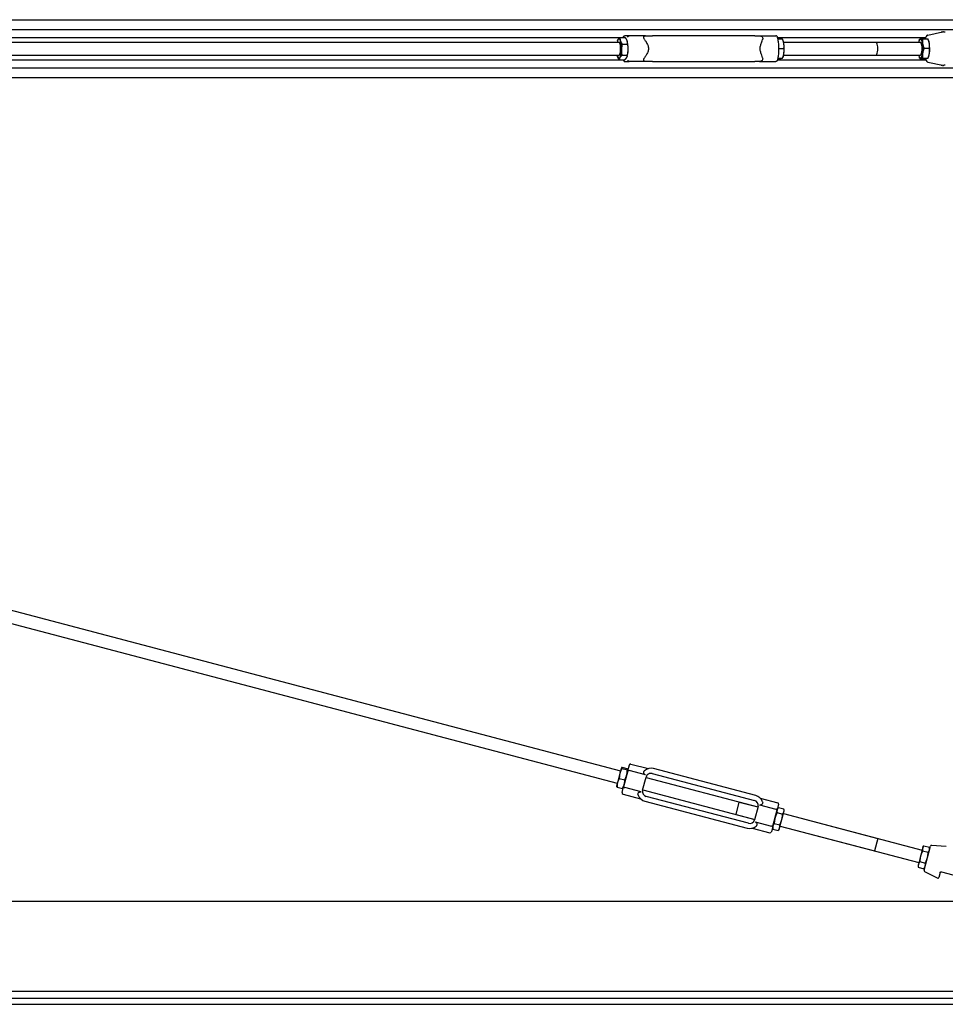
# Model space of a CAD drawing. Units: inches. Extents: x 87 to 325, y 7 to 281.
# Drawn here: x 206 to 278, y 191 to 268 of the extents above; entities that cross this region are included whole.
import ezdxf

# ---------------------------------------------------------------- set-up
doc = ezdxf.new("R2010")
doc.units = ezdxf.units.IN
doc.header["$LTSCALE"] = 12
doc.header["$MEASUREMENT"] = 0
doc.layers.add('Unified Visible', color=7, linetype='Continuous', lineweight=25)

msp = doc.modelspace()

# ---------------------------------------------------------------- linework, layer by layer
at = {"layer": 'Unified Visible'}
for p, q in [((160.12, 267.683), (280.384, 267.683)), ((160.87, 266.933), (282.245, 266.933)), ((166.651, 266.308), (252.951, 266.308)), ((253.403, 266.433), (253.057, 266.433)), ((254.682, 266.433), (253.403, 266.433)), ((254.682, 266.433), (255.221, 266.433)), ((263.17, 266.433), (255.221, 266.433)), ((263.17, 266.433), (263.536, 266.433)), ((263.536, 266.433), (264.815, 266.433)), ((264.92, 266.308), (276.464, 266.308)), ((276.631, 266.485), (277.771, 266.73)), ((167.202, 265.933), (252.604, 265.933)), ((252.496, 266.052), (252.501, 266.063)), ((252.681, 266.294), (253.105, 266.294)), ((252.858, 265.781), (253.283, 265.781)), ((253.241, 266.052), (253.241, 266.053)), ((264.95, 266.192), (265.321, 266.192)), ((265.375, 266.052), (265.352, 266.113)), ((265.409, 265.933), (272.606, 265.933)), ((265.409, 265.933), (276.056, 265.933)), ((275.948, 266.052), (275.977, 266.131)), ((276.212, 266.196), (276.636, 266.196)), ((276.692, 266.052), (276.671, 266.11)), ((167.202, 264.933), (252.604, 264.933)), ((252.496, 264.814), (252.497, 264.814)), ((252.834, 264.92), (253.258, 264.92)), ((253.241, 264.814), (253.237, 264.803)), ((265.024, 265.45), (265.435, 265.45)), ((265.375, 264.814), (265.347, 264.74)), ((265.409, 264.933), (272.606, 264.933)), ((265.409, 264.933), (276.056, 264.933)), ((275.948, 264.814), (275.969, 264.756)), ((276.328, 265.461), (276.753, 265.461)), ((276.692, 264.814), (276.663, 264.735)), ((166.651, 264.558), (252.951, 264.558)), ((252.632, 264.572), (253.057, 264.572)), ((253.057, 264.433), (253.403, 264.433)), ((254.682, 264.433), (253.403, 264.433)), ((255.221, 264.433), (254.682, 264.433)), ((255.221, 264.433), (263.17, 264.433)), ((263.536, 264.433), (263.17, 264.433)), ((263.536, 264.433), (264.815, 264.433)), ((264.92, 264.558), (276.464, 264.558)), ((264.95, 264.675), (265.108, 264.675)), ((264.954, 264.692), (265.329, 264.692)), ((276.004, 264.67), (276.428, 264.67)), ((276.224, 264.697), (276.649, 264.697)), ((276.631, 264.382), (277.771, 264.136)), ((160.87, 263.933), (282.245, 263.933)), ((160.12, 263.183), (294.87, 263.183)), ((167.187, 231.824), (252.731, 209.31)), ((166.932, 230.857), (252.477, 208.343)), ((253.299, 209.316), (253.416, 209.761)), ((253.538, 209.832), (254.899, 209.474)), ((252.681, 209.118), (252.491, 208.397)), ((252.794, 209.548), (252.681, 209.118)), ((252.795, 209.552), (252.794, 209.548)), ((252.795, 209.552), (252.798, 209.556)), ((252.834, 209.488), (253.258, 209.376)), ((252.858, 209.58), (253.283, 209.468)), ((253.299, 209.316), (252.968, 208.059)), ((253.324, 209.413), (253.323, 209.418)), ((254.682, 208.984), (253.403, 209.321)), ((255.195, 209.096), (263.144, 207.004)), ((263.244, 207.381), (255.294, 209.473)), ((252.491, 208.397), (252.413, 208.101)), ((252.632, 208.721), (253.057, 208.609)), ((254.449, 207.793), (254.719, 208.818)), ((254.711, 208.789), (263.415, 206.499)), ((252.413, 208.101), (252.414, 208.096)), ((252.455, 208.046), (252.879, 207.934)), ((252.851, 207.614), (252.968, 208.059)), ((252.922, 207.492), (254.283, 207.134)), ((252.942, 207.962), (252.939, 207.958)), ((254.335, 207.667), (253.057, 208.003)), ((254.457, 207.822), (263.16, 205.532)), ((254.628, 206.94), (262.577, 204.848)), ((262.676, 205.225), (254.727, 207.317)), ((261.71, 205.913), (261.964, 206.88)), ((261.964, 206.88), (263.415, 206.499)), ((263.536, 206.654), (264.815, 206.318)), ((263.588, 207.187), (264.949, 206.829)), ((265.021, 206.707), (264.903, 206.262)), ((261.71, 205.913), (263.16, 205.532)), ((263.422, 206.528), (263.153, 205.503)), ((264.573, 205.005), (264.903, 206.262)), ((264.904, 206.053), (265.329, 205.941)), ((264.929, 206.359), (265.004, 206.449)), ((265.011, 206.457), (265.435, 206.345)), ((265.271, 205.509), (265.434, 206.129)), ((265.394, 205.978), (272.733, 204.046)), ((265.394, 205.978), (276.183, 203.138)), ((265.434, 206.129), (265.458, 206.219)), ((265.458, 206.219), (265.437, 206.335)), ((263.19, 205.336), (264.468, 205)), ((264.684, 205.215), (265.108, 205.104)), ((265.104, 204.873), (265.271, 205.509)), ((262.972, 204.847), (264.333, 204.489)), ((264.573, 205.005), (264.456, 204.56)), ((264.547, 204.908), (264.568, 204.793)), ((264.57, 204.782), (264.994, 204.671)), ((265.076, 204.769), (265.001, 204.679)), ((265.076, 204.769), (265.104, 204.873)), ((265.14, 205.011), (272.479, 203.079)), ((265.14, 205.011), (275.928, 202.171)), ((272.733, 204.046), (272.479, 203.079)), ((276.224, 203.294), (276.062, 202.678)), ((276.247, 203.38), (276.224, 203.294)), ((276.224, 203.083), (276.649, 202.971)), ((276.247, 203.38), (276.318, 203.466)), ((276.328, 203.478), (276.753, 203.366)), ((276.336, 201.572), (276.833, 203.459)), ((276.776, 203.241), (276.756, 203.35)), ((276.913, 203.518), (278.052, 203.458)), ((275.893, 202.039), (275.865, 201.93)), ((276.062, 202.678), (275.893, 202.039)), ((276.004, 202.246), (276.428, 202.134)), ((275.865, 201.93), (275.885, 201.82)), ((275.888, 201.804), (276.312, 201.692)), ((276.394, 201.79), (276.323, 201.705)), ((276.377, 201.481), (277.398, 200.973)), ((277.583, 201.396), (277.481, 201.01)), ((277.679, 201.452), (277.689, 201.449)), ((277.689, 201.449), (280.007, 200.839)), ((160.12, 199.174), (294.87, 199.174)), ((163.745, 192.174), (294.87, 192.174)), ((163.745, 191.643), (294.87, 191.643)), ((163.12, 191.158), (294.87, 191.158))]:
    msp.add_line(p, q, dxfattribs=at)
for centre, radius, start, end in [((277.709, 266.647), 0.0787, 93.62832, 132.17057), ((277.709, 264.219), 0.0787, 227.82943, 266.37168), ((253.512, 209.736), 0.1, 75.25528, 165.25528), ((255.096, 208.719), 0.78, 75.25528, 130.1697), ((255.096, 208.719), 0.39, 75.25528, 165.25528), ((252.947, 207.589), 0.1, 165.25528, 255.25528), ((254.826, 207.694), 0.78, 200.34086, 255.25528), ((254.826, 207.694), 0.39, 165.25528, 255.25528), ((263.045, 206.627), 0.39, 345.25528, 75.25528), ((263.045, 206.627), 0.78, 20.34086, 75.25528), ((264.924, 206.732), 0.1, 345.25528, 75.25528), ((262.775, 205.602), 0.39, 255.25528, 345.25528), ((262.775, 205.602), 0.78, 255.25528, 310.1697), ((264.359, 204.585), 0.1, 255.25528, 345.25528), ((276.909, 203.439), 0.0787, 87.00526, 165.25528), ((276.412, 201.552), 0.0787, 165.25528, 243.50529), ((277.424, 201.026), 0.0591, 243.50529, 345.25528)]:
    msp.add_arc(centre, radius, start, end, dxfattribs=at)
for centre, major_axis, start_param, end_param in [((252.604, 265.433), (0, -0.75), 3.554775, 3.982661), ((252.604, 265.433), (0, 0.75), 5.64917, 6.696368), ((252.604, 265.433), (0, -0.5), 6.25803, 9.449933), ((252.604, 265.433), (0, 0.75), 4.601973, 5.64917), ((253.133, 265.433), (0, -0.75), 2.507578, 2.541898), ((253.133, 265.433), (0, -0.75), 1.46038, 2.507578), ((265.267, 265.433), (0, -0.75), 2.114283, 2.541898), ((265.267, 265.433), (0, -0.75), 1.067085, 2.114283), ((272.606, 265.433), (0, -0.5), 0, 3.141593), ((276.056, 265.433), (0, 0.75), 0.031735, 0.841069), ((276.056, 265.433), (0, 0.75), 5.267723, 6.31492), ((276.056, 265.433), (0, -0.5), 6.25803, 9.449933), ((276.056, 265.433), (0, 0.75), 4.220525, 5.267723), ((276.585, 265.433), (0, -0.75), 2.12613, 2.541898), ((276.585, 265.433), (0, -0.75), 1.078932, 2.12613), ((252.604, 265.433), (0, -0.75), 5.442117, 5.64917), ((252.604, 265.433), (0, -0.75), 5.64917, 6.696368), ((252.604, 265.433), (0, 0.75), 3.554775, 4.601973), ((253.133, 265.433), (0, -0.75), 0.599695, 1.46038), ((265.267, 265.433), (0, -0.75), 0.599695, 1.067085), ((276.056, 265.433), (0, -0.75), 5.442117, 6.31492), ((276.056, 265.433), (0, -0.75), 0.031735, 1.078932), ((276.585, 265.433), (0, -0.75), 0.599695, 1.078932)]:
    msp.add_ellipse(centre, major_axis=major_axis, ratio=0.254513, start_param=start_param, end_param=end_param, dxfattribs=at)
for points in [[(252.947, 266.294), (252.955, 266.322), (252.964, 266.349), (252.973, 266.375)], [(277.752, 266.727), (277.753, 266.727), (277.754, 266.727), (277.754, 266.727)], [(252.973, 264.492), (252.964, 264.517), (252.955, 264.544), (252.947, 264.572)], [(277.754, 264.14), (277.754, 264.14), (277.753, 264.14), (277.752, 264.14)]]:
    msp.add_open_spline(points, degree=3, dxfattribs=at)
for points, knots in [([(252.968, 266.333), (252.968, 266.333), (252.968, 266.333), (252.967, 266.341), (252.967, 266.348), (252.969, 266.362), (252.971, 266.369), (252.978, 266.387), (252.984, 266.397), (253.001, 266.415), (253.011, 266.422), (253.033, 266.431), (253.044, 266.433), (253.057, 266.433)], [-0.0007544, -0.0007544, -0.0007544, -0.0007544, 0, 0, 0.0575374, 0.0575374, 0.1147941, 0.1147941, 0.2167906, 0.2167906, 0.3141985, 0.3141985, 0.4094421, 0.4094421, 0.4094421, 0.4094421]), ([(253.299, 266.333), (253.299, 266.333), (253.299, 266.333), (253.299, 266.341), (253.301, 266.348), (253.305, 266.362), (253.307, 266.369), (253.317, 266.387), (253.325, 266.397), (253.345, 266.415), (253.356, 266.422), (253.379, 266.431), (253.391, 266.433), (253.403, 266.433)], [-0.4094951, -0.4094951, -0.4094951, -0.4094951, -0.408742, -0.408742, -0.351303, -0.351303, -0.2941442, -0.2941442, -0.192322, -0.192322, -0.0950807, -0.0950807, 0, 0, 0, 0]), ([(254.593, 266.145), (254.591, 266.147), (254.59, 266.15), (254.564, 266.189), (254.547, 266.227), (254.531, 266.296), (254.532, 266.326), (254.546, 266.371), (254.557, 266.389), (254.586, 266.412), (254.602, 266.42), (254.639, 266.43), (254.658, 266.433), (254.68, 266.433), (254.681, 266.433), (254.682, 266.433)], [3.111977, 3.111977, 3.111977, 3.111977, 3.134145, 3.134145, 3.495624, 3.495624, 3.831331, 3.831331, 4.113783, 4.113783, 4.331272, 4.331272, 4.525659, 4.525659, 4.533322, 4.533322, 4.533322, 4.533322]), ([(263.536, 266.433), (263.543, 266.433), (263.55, 266.433), (263.578, 266.431), (263.599, 266.427), (263.64, 266.415), (263.66, 266.406), (263.701, 266.382), (263.721, 266.365), (263.757, 266.323), (263.772, 266.296), (263.785, 266.246), (263.787, 266.226), (263.786, 266.186), (263.783, 266.165), (263.777, 266.145)], [7.205546, 7.205546, 7.205546, 7.205546, 7.267458, 7.267458, 7.458652, 7.458652, 7.659522, 7.659522, 7.922428, 7.922428, 8.250691, 8.250691, 8.451977, 8.451977, 8.657925, 8.657925, 8.657925, 8.657925]), ([(264.898, 266.375), (264.898, 266.375), (264.898, 266.375), (264.894, 266.387), (264.887, 266.397), (264.87, 266.415), (264.86, 266.422), (264.839, 266.431), (264.827, 266.433), (264.815, 266.433)], [0.1133591, 0.1133591, 0.1133591, 0.1133591, 0.1147941, 0.1147941, 0.2167906, 0.2167906, 0.3141985, 0.3141985, 0.4094421, 0.4094421, 0.4094421, 0.4094421]), ([(264.898, 266.375), (264.929, 266.29), (264.954, 266.188), (264.992, 265.967), (265.006, 265.85), (265.022, 265.607), (265.025, 265.482), (265.021, 265.235), (265.014, 265.113), (264.99, 264.882), (264.972, 264.773), (264.935, 264.609), (264.918, 264.547), (264.898, 264.492)], [5.325884, 5.325884, 5.325884, 5.325884, 5.686872, 5.686872, 6.021213, 6.021213, 6.349167, 6.349167, 6.67608, 6.67608, 7.005618, 7.005618, 7.240487, 7.240487, 7.240487, 7.240487]), ([(276.631, 266.485), (276.601, 266.478), (276.575, 266.463), (276.517, 266.412), (276.491, 266.369), (276.452, 266.282), (276.437, 266.241), (276.424, 266.196)], [1.625565, 1.625565, 1.625565, 1.625565, 1.7933295, 1.7933295, 2.081238, 2.081238, 2.2794965, 2.2794965, 2.2794965, 2.2794965]), ([(277.704, 266.726), (277.707, 266.726), (277.709, 266.726), (277.715, 266.726), (277.718, 266.726), (277.724, 266.726), (277.728, 266.726), (277.734, 266.727), (277.738, 266.727), (277.745, 266.727), (277.748, 266.727), (277.752, 266.727)], [-4.3223374, -4.3223374, -4.3223374, -4.3223374, -4.2162409, -4.2162409, -4.1101444, -4.1101444, -4.0040479, -4.0040479, -3.8979515, -3.8979515, -3.791855, -3.791855, -3.791855, -3.791855]), ([(277.834, 266.732), (277.829, 266.732), (277.824, 266.732), (277.815, 266.732), (277.811, 266.732), (277.804, 266.732), (277.8, 266.732), (277.793, 266.732), (277.79, 266.732), (277.785, 266.732), (277.783, 266.732), (277.778, 266.731), (277.776, 266.731), (277.771, 266.73)], [7.0884464, 7.0884464, 7.0884464, 7.0884464, 7.1674589, 7.1674589, 7.2464715, 7.2464715, 7.3254841, 7.3254841, 7.4044966, 7.4044966, 7.4440029, 7.4440029, 7.4835092, 7.4835092, 7.4835092, 7.4835092]), ([(277.834, 266.732), (277.847, 266.731), (277.859, 266.731), (277.883, 266.73), (277.895, 266.729), (277.917, 266.728), (277.928, 266.728), (277.948, 266.727), (277.958, 266.727), (277.974, 266.727), (277.982, 266.727), (277.987, 266.727)], [-3.2163472, -3.2163472, -3.2163472, -3.2163472, -3.0231382, -3.0231382, -2.8299292, -2.8299292, -2.6367201, -2.6367201, -2.4435111, -2.4435111, -2.2503021, -2.2503021, -2.2503021, -2.2503021]), ([(254.593, 266.145), (254.634, 266.084), (254.677, 266.02), (254.765, 265.873), (254.809, 265.79), (254.877, 265.618), (254.899, 265.528), (254.899, 265.338), (254.877, 265.248), (254.809, 265.076), (254.765, 264.993), (254.677, 264.847), (254.634, 264.782), (254.593, 264.721)], [4.567884, 4.567884, 4.567884, 4.567884, 5.177941, 5.177941, 5.9016, 5.9016, 6.62526, 6.62526, 7.348919, 7.348919, 8.072579, 8.072579, 8.682635, 8.682635, 8.682635, 8.682635]), ([(263.777, 264.721), (263.758, 264.782), (263.735, 264.847), (263.682, 264.993), (263.652, 265.076), (263.605, 265.248), (263.588, 265.338), (263.588, 265.528), (263.605, 265.618), (263.652, 265.79), (263.682, 265.873), (263.735, 266.02), (263.758, 266.084), (263.777, 266.145)], [4.567884, 4.567884, 4.567884, 4.567884, 5.177941, 5.177941, 5.9016, 5.9016, 6.62526, 6.62526, 7.348919, 7.348919, 8.072579, 8.072579, 8.682635, 8.682635, 8.682635, 8.682635]), ([(252.968, 264.533), (252.968, 264.533), (252.968, 264.533), (252.967, 264.526), (252.967, 264.518), (252.969, 264.504), (252.971, 264.498), (252.978, 264.479), (252.984, 264.469), (253.001, 264.451), (253.011, 264.445), (253.033, 264.435), (253.044, 264.433), (253.057, 264.433)], [-0.4094951, -0.4094951, -0.4094951, -0.4094951, -0.408742, -0.408742, -0.351303, -0.351303, -0.2941442, -0.2941442, -0.192322, -0.192322, -0.0950807, -0.0950807, 0, 0, 0, 0]), ([(253.299, 264.533), (253.299, 264.533), (253.299, 264.533), (253.299, 264.526), (253.301, 264.518), (253.305, 264.504), (253.307, 264.498), (253.317, 264.479), (253.325, 264.469), (253.345, 264.451), (253.356, 264.445), (253.379, 264.435), (253.391, 264.433), (253.403, 264.433)], [-0.0007544, -0.0007544, -0.0007544, -0.0007544, 0, 0, 0.0575374, 0.0575374, 0.1147941, 0.1147941, 0.2167906, 0.2167906, 0.3141985, 0.3141985, 0.4094421, 0.4094421, 0.4094421, 0.4094421]), ([(254.682, 264.433), (254.675, 264.433), (254.668, 264.433), (254.642, 264.435), (254.624, 264.439), (254.591, 264.451), (254.577, 264.46), (254.552, 264.485), (254.543, 264.501), (254.532, 264.543), (254.531, 264.57), (254.542, 264.62), (254.549, 264.64), (254.567, 264.68), (254.579, 264.701), (254.593, 264.721)], [7.205546, 7.205546, 7.205546, 7.205546, 7.267458, 7.267458, 7.458652, 7.458652, 7.659522, 7.659522, 7.922428, 7.922428, 8.250691, 8.250691, 8.451977, 8.451977, 8.657925, 8.657925, 8.657925, 8.657925]), ([(263.777, 264.721), (263.777, 264.719), (263.778, 264.717), (263.789, 264.677), (263.79, 264.64), (263.772, 264.57), (263.756, 264.54), (263.715, 264.495), (263.692, 264.478), (263.647, 264.454), (263.625, 264.446), (263.581, 264.436), (263.56, 264.433), (263.538, 264.433), (263.537, 264.433), (263.536, 264.433)], [3.111977, 3.111977, 3.111977, 3.111977, 3.134145, 3.134145, 3.495624, 3.495624, 3.831331, 3.831331, 4.113783, 4.113783, 4.331272, 4.331272, 4.525659, 4.525659, 4.533322, 4.533322, 4.533322, 4.533322]), ([(264.898, 264.492), (264.898, 264.491), (264.898, 264.491), (264.894, 264.479), (264.887, 264.469), (264.87, 264.451), (264.86, 264.445), (264.839, 264.435), (264.827, 264.433), (264.815, 264.433)], [-0.2955768, -0.2955768, -0.2955768, -0.2955768, -0.2941442, -0.2941442, -0.192322, -0.192322, -0.0950807, -0.0950807, 0, 0, 0, 0]), ([(276.424, 264.67), (276.43, 264.647), (276.437, 264.626), (276.471, 264.533), (276.501, 264.475), (276.566, 264.409), (276.595, 264.389), (276.631, 264.382)], [4.0036888, 4.0036888, 4.0036888, 4.0036888, 4.1038144, 4.1038144, 4.4610074, 4.4610074, 4.6576203, 4.6576203, 4.6576203, 4.6576203]), ([(277.752, 264.14), (277.748, 264.14), (277.745, 264.14), (277.738, 264.14), (277.734, 264.14), (277.728, 264.14), (277.724, 264.14), (277.718, 264.14), (277.715, 264.14), (277.709, 264.14), (277.707, 264.14), (277.704, 264.141)], [-0.5304824, -0.5304824, -0.5304824, -0.5304824, -0.4243859, -0.4243859, -0.3182894, -0.3182894, -0.2121929, -0.2121929, -0.1060965, -0.1060965, 0, 0, 0, 0]), ([(277.771, 264.136), (277.774, 264.135), (277.776, 264.135), (277.781, 264.134), (277.784, 264.134), (277.789, 264.134), (277.792, 264.134), (277.799, 264.134), (277.802, 264.134), (277.81, 264.134), (277.814, 264.134), (277.823, 264.134), (277.828, 264.134), (277.833, 264.135), (277.834, 264.135), (277.834, 264.135)], [7.1428224, 7.1428224, 7.1428224, 7.1428224, 7.1675852, 7.1675852, 7.2139701, 7.2139701, 7.2930134, 7.2930134, 7.3720568, 7.3720568, 7.4511002, 7.4511002, 7.5301436, 7.5301436, 7.5380393, 7.5380393, 7.5380393, 7.5380393]), ([(277.987, 264.14), (277.982, 264.14), (277.974, 264.139), (277.958, 264.139), (277.948, 264.139), (277.928, 264.138), (277.917, 264.138), (277.895, 264.137), (277.883, 264.137), (277.859, 264.136), (277.847, 264.135), (277.834, 264.135)], [-1.1936705, -1.1936705, -1.1936705, -1.1936705, -1.0004615, -1.0004615, -0.8072524, -0.8072524, -0.6140434, -0.6140434, -0.4208344, -0.4208344, -0.2276254, -0.2276254, -0.2276254, -0.2276254]), ([(253.299, 209.316), (253.299, 209.316), (253.299, 209.316), (253.299, 209.318), (253.301, 209.32), (253.305, 209.324), (253.307, 209.325), (253.317, 209.329), (253.325, 209.33), (253.345, 209.33), (253.356, 209.33), (253.379, 209.327), (253.391, 209.324), (253.403, 209.321)], [-0.0007544, -0.0007544, -0.0007544, -0.0007544, 0, 0, 0.0575374, 0.0575374, 0.1147941, 0.1147941, 0.2167906, 0.2167906, 0.3141985, 0.3141985, 0.4094421, 0.4094421, 0.4094421, 0.4094421]), ([(254.682, 208.984), (254.675, 208.986), (254.668, 208.988), (254.642, 208.998), (254.624, 209.009), (254.591, 209.036), (254.577, 209.052), (254.552, 209.091), (254.543, 209.115), (254.532, 209.168), (254.531, 209.198), (254.542, 209.244), (254.549, 209.26), (254.567, 209.29), (254.579, 209.304), (254.593, 209.315)], [7.205546, 7.205546, 7.205546, 7.205546, 7.267458, 7.267458, 7.458652, 7.458652, 7.659522, 7.659522, 7.922428, 7.922428, 8.250691, 8.250691, 8.451977, 8.451977, 8.657925, 8.657925, 8.657925, 8.657925]), ([(252.968, 208.059), (252.968, 208.059), (252.968, 208.059), (252.967, 208.057), (252.967, 208.054), (252.969, 208.049), (252.971, 208.047), (252.978, 208.039), (252.984, 208.034), (253.001, 208.024), (253.011, 208.019), (253.033, 208.01), (253.044, 208.006), (253.057, 208.003)], [-0.4094951, -0.4094951, -0.4094951, -0.4094951, -0.408742, -0.408742, -0.351303, -0.351303, -0.2941442, -0.2941442, -0.192322, -0.192322, -0.0950807, -0.0950807, 0, 0, 0, 0]), ([(254.095, 207.423), (254.094, 207.425), (254.093, 207.427), (254.082, 207.459), (254.081, 207.492), (254.099, 207.555), (254.115, 207.584), (254.156, 207.627), (254.179, 207.644), (254.224, 207.665), (254.246, 207.671), (254.29, 207.675), (254.311, 207.673), (254.333, 207.667), (254.334, 207.667), (254.335, 207.667)], [3.111977, 3.111977, 3.111977, 3.111977, 3.134145, 3.134145, 3.495624, 3.495624, 3.831331, 3.831331, 4.113783, 4.113783, 4.331272, 4.331272, 4.525659, 4.525659, 4.533322, 4.533322, 4.533322, 4.533322]), ([(263.777, 206.898), (263.777, 206.896), (263.778, 206.894), (263.789, 206.862), (263.79, 206.829), (263.772, 206.766), (263.756, 206.737), (263.715, 206.694), (263.692, 206.677), (263.647, 206.656), (263.625, 206.65), (263.581, 206.646), (263.56, 206.648), (263.538, 206.654), (263.537, 206.654), (263.536, 206.654)], [3.111977, 3.111977, 3.111977, 3.111977, 3.134145, 3.134145, 3.495624, 3.495624, 3.831331, 3.831331, 4.113783, 4.113783, 4.331272, 4.331272, 4.525659, 4.525659, 4.533322, 4.533322, 4.533322, 4.533322]), ([(264.903, 206.262), (264.903, 206.262), (264.903, 206.262), (264.904, 206.264), (264.904, 206.266), (264.902, 206.272), (264.9, 206.274), (264.894, 206.282), (264.887, 206.287), (264.87, 206.297), (264.86, 206.302), (264.839, 206.311), (264.827, 206.314), (264.815, 206.318)], [-0.4094951, -0.4094951, -0.4094951, -0.4094951, -0.408742, -0.408742, -0.351303, -0.351303, -0.2941442, -0.2941442, -0.192322, -0.192322, -0.0950807, -0.0950807, 0, 0, 0, 0]), ([(263.19, 205.336), (263.196, 205.335), (263.203, 205.333), (263.229, 205.323), (263.247, 205.312), (263.28, 205.285), (263.294, 205.269), (263.319, 205.23), (263.328, 205.206), (263.34, 205.153), (263.34, 205.123), (263.329, 205.077), (263.322, 205.061), (263.304, 205.031), (263.292, 205.017), (263.279, 205.006)], [7.205546, 7.205546, 7.205546, 7.205546, 7.267458, 7.267458, 7.458652, 7.458652, 7.659522, 7.659522, 7.922428, 7.922428, 8.250691, 8.250691, 8.451977, 8.451977, 8.657925, 8.657925, 8.657925, 8.657925]), ([(264.573, 205.005), (264.573, 205.005), (264.573, 205.005), (264.572, 205.003), (264.571, 205.001), (264.567, 204.997), (264.564, 204.996), (264.554, 204.992), (264.546, 204.991), (264.526, 204.99), (264.515, 204.991), (264.492, 204.994), (264.48, 204.997), (264.468, 205)], [-0.0007544, -0.0007544, -0.0007544, -0.0007544, 0, 0, 0.0575374, 0.0575374, 0.1147941, 0.1147941, 0.2167906, 0.2167906, 0.3141985, 0.3141985, 0.4094421, 0.4094421, 0.4094421, 0.4094421]), ([(277.583, 201.396), (277.583, 201.399), (277.584, 201.402), (277.587, 201.409), (277.59, 201.414), (277.597, 201.425), (277.602, 201.431), (277.616, 201.443), (277.625, 201.448), (277.634, 201.451)], [-0.4460855, -0.4460855, -0.4460855, -0.4460855, -0.3903248, -0.3903248, -0.3011077, -0.3011077, -0.1583603, -0.1583603, 0, 0, 0, 0]), ([(277.634, 201.451), (277.637, 201.452), (277.64, 201.452), (277.646, 201.454), (277.65, 201.454), (277.66, 201.455), (277.665, 201.455), (277.674, 201.453), (277.677, 201.453), (277.679, 201.452)], [0, 0, 0, 0, 0.0437742, 0.0437742, 0.113813, 0.113813, 0.225875, 0.225875, 0.3501938, 0.3501938, 0.3501938, 0.3501938])]:
    msp.add_open_spline(points, degree=3, knots=knots, dxfattribs=at)
for points, weights in [([(252.501, 266.063), (252.511, 266.092), (252.528, 266.12)], [1.01704947325, 1.0129286601, 1]), ([(252.528, 266.12), (252.574, 266.201), (252.681, 266.294)], [1, 1.0379548493, 1]), ([(252.681, 266.294), (252.676, 266.156), (252.717, 266.037)], [1, 1.0379548493, 1]), ([(252.717, 266.037), (252.759, 265.918), (252.858, 265.781)], [1, 1.0379548493, 1]), ([(252.858, 265.781), (252.8, 265.55), (252.794, 265.35)], [1, 1.0379548493, 1]), ([(253.246, 266.037), (253.205, 266.156), (253.105, 266.294)], [1, 1.0379548493, 1]), ([(253.283, 265.781), (253.287, 265.918), (253.246, 266.037)], [1, 1.0379548493, 1]), ([(253.323, 265.35), (253.329, 265.55), (253.283, 265.781)], [1, 1.0379548493, 1]), ([(265.43, 265.821), (265.404, 265.993), (265.321, 266.192)], [1, 1.0379548493, 1]), ([(265.435, 265.45), (265.457, 265.649), (265.43, 265.821)], [1, 1.0379548493, 1]), ([(275.977, 266.131), (275.984, 266.15), (275.992, 266.169)], [1.0062949841, 1.00346355795, 1]), ([(275.992, 266.169), (275.998, 266.176), (276.05, 266.183)], [1, 1.0379548493, 1]), ([(276.05, 266.183), (276.101, 266.189), (276.212, 266.196)], [1, 1.0379548493, 1]), ([(276.212, 266.196), (276.191, 265.999), (276.218, 265.829)], [1, 1.0379548493, 1]), ([(276.218, 265.829), (276.245, 265.658), (276.328, 265.461)], [1, 1.0379548493, 1]), ([(276.747, 265.829), (276.72, 265.999), (276.636, 266.196)], [1, 1.0379548493, 1]), ([(276.753, 265.461), (276.774, 265.658), (276.747, 265.829)], [1, 1.0379548493, 1]), ([(252.632, 264.572), (252.538, 264.702), (252.497, 264.814)], [1, 1.03560726644, 1.00440476039]), ([(252.834, 264.92), (252.728, 264.827), (252.681, 264.746)], [1, 1.0379548493, 1]), ([(252.794, 265.35), (252.788, 265.151), (252.834, 264.92)], [1, 1.0379548493, 1]), ([(253.21, 264.746), (253.257, 264.827), (253.258, 264.92)], [1, 1.0379548493, 1]), ([(253.258, 264.92), (253.317, 265.151), (253.323, 265.35)], [1, 1.0379548493, 1]), ([(265.329, 264.692), (265.41, 264.895), (265.434, 265.071)], [1, 1.0379548493, 1]), ([(265.434, 265.071), (265.459, 265.247), (265.435, 265.45)], [1, 1.0379548493, 1]), ([(276.224, 265.079), (276.2, 264.902), (276.224, 264.697)], [1, 1.0379548493, 1]), ([(276.328, 265.461), (276.248, 265.256), (276.224, 265.079)], [1, 1.0379548493, 1]), ([(276.649, 264.697), (276.729, 264.902), (276.753, 265.079)], [1, 1.0379548493, 1]), ([(276.753, 265.079), (276.777, 265.256), (276.753, 265.461)], [1, 1.0379548493, 1]), ([(252.681, 264.746), (252.634, 264.666), (252.632, 264.572)], [1, 1.0379548493, 1]), ([(253.057, 264.572), (253.163, 264.666), (253.21, 264.746)], [1, 1.0379548493, 1]), ([(265.108, 264.675), (265.22, 264.679), (265.271, 264.683)], [1, 1.0379548493, 1]), ([(265.271, 264.683), (265.322, 264.687), (265.329, 264.692)], [1, 1.0379548493, 1]), ([(276.004, 264.67), (275.985, 264.714), (275.969, 264.756)], [1, 1.00831591178, 1.01298778913]), ([(276.062, 264.683), (276.011, 264.677), (276.004, 264.67)], [1, 1.0379548493, 1]), ([(276.224, 264.697), (276.113, 264.69), (276.062, 264.683)], [1, 1.0379548493, 1]), ([(276.428, 264.67), (276.54, 264.677), (276.591, 264.683)], [1, 1.0379548493, 1]), ([(276.591, 264.683), (276.642, 264.69), (276.649, 264.697)], [1, 1.0379548493, 1]), ([(252.681, 209.118), (252.634, 208.94), (252.632, 208.721)], [1, 1.0379548493, 1]), ([(252.834, 209.488), (252.728, 209.296), (252.681, 209.118)], [1, 1.0379548493, 1]), ([(252.794, 209.548), (252.788, 209.526), (252.834, 209.488)], [1, 1.0379548493, 1]), ([(252.858, 209.58), (252.8, 209.569), (252.794, 209.548)], [1, 1.0379548493, 1]), ([(253.057, 208.609), (253.163, 208.801), (253.21, 208.979)], [1, 1.0379548493, 1]), ([(253.21, 208.979), (253.257, 209.157), (253.258, 209.376)], [1, 1.0379548493, 1]), ([(253.258, 209.376), (253.317, 209.387), (253.323, 209.408)], [1, 1.0379548493, 1]), ([(253.323, 209.408), (253.329, 209.43), (253.283, 209.468)], [1, 1.0379548493, 1]), ([(252.491, 208.397), (252.45, 208.241), (252.455, 208.046)], [1, 1.0379548493, 1]), ([(252.632, 208.721), (252.532, 208.554), (252.491, 208.397)], [1, 1.0379548493, 1]), ([(252.879, 207.934), (252.979, 208.101), (253.02, 208.258)], [1, 1.0379548493, 1]), ([(253.02, 208.258), (253.061, 208.414), (253.057, 208.609)], [1, 1.0379548493, 1]), ([(252.455, 208.046), (252.418, 208.077), (252.414, 208.096)], [1, 1.03035563474, 1.01215544183]), ([(252.939, 207.958), (252.926, 207.943), (252.879, 207.934)], [1.01215544183, 1.03035563474, 1]), ([(264.904, 206.053), (264.793, 205.842), (264.742, 205.648)], [1, 1.0379548493, 1]), ([(264.905, 206.269), (264.881, 206.175), (264.904, 206.053)], [1, 1.0379548493, 1]), ([(265.011, 206.457), (264.93, 206.362), (264.905, 206.269)], [1, 1.0379548493, 1]), ([(265.271, 205.509), (265.322, 205.703), (265.329, 205.941)], [1, 1.0379548493, 1]), ([(265.329, 205.941), (265.41, 206.036), (265.434, 206.129)], [1, 1.0379548493, 1]), ([(265.434, 206.129), (265.459, 206.223), (265.435, 206.345)], [1, 1.0379548493, 1]), ([(264.684, 205.215), (264.601, 205.113), (264.575, 205.013)], [1, 1.0379548493, 1]), ([(264.742, 205.648), (264.691, 205.454), (264.684, 205.215)], [1, 1.0379548493, 1]), ([(265.104, 204.873), (265.13, 204.974), (265.108, 205.104)], [1, 1.0379548493, 1]), ([(265.108, 205.104), (265.22, 205.314), (265.271, 205.509)], [1, 1.0379548493, 1]), ([(264.575, 205.013), (264.548, 204.912), (264.57, 204.782)], [1, 1.0379548493, 1]), ([(264.57, 204.782), (264.569, 204.787), (264.568, 204.793)], [1, 1.00156052116, 1.00299272004]), ([(264.994, 204.671), (265.077, 204.773), (265.104, 204.873)], [1, 1.0379548493, 1]), ([(265.001, 204.679), (264.998, 204.675), (264.994, 204.671)], [1.00299272004, 1.00156052116, 1]), ([(276.224, 203.083), (276.113, 202.872), (276.062, 202.678)], [1, 1.0379548493, 1]), ([(276.224, 203.294), (276.2, 203.202), (276.224, 203.083)], [1, 1.0379548493, 1]), ([(276.328, 203.478), (276.248, 203.386), (276.224, 203.294)], [1, 1.0379548493, 1]), ([(276.591, 202.539), (276.642, 202.733), (276.649, 202.971)], [1, 1.0379548493, 1]), ([(276.649, 202.971), (276.729, 203.063), (276.753, 203.155)], [1, 1.0379548493, 1]), ([(276.753, 203.155), (276.777, 203.247), (276.753, 203.366)], [1, 1.0379548493, 1]), ([(275.893, 202.039), (275.866, 201.936), (275.888, 201.804)], [1, 1.0379548493, 1]), ([(276.004, 202.246), (275.92, 202.141), (275.893, 202.039)], [1, 1.0379548493, 1]), ([(276.062, 202.678), (276.011, 202.484), (276.004, 202.246)], [1, 1.0379548493, 1]), ([(276.422, 201.899), (276.449, 202.002), (276.428, 202.134)], [1, 1.0379548493, 1]), ([(276.428, 202.134), (276.54, 202.344), (276.591, 202.539)], [1, 1.0379548493, 1]), ([(275.888, 201.804), (275.886, 201.812), (275.885, 201.82)], [1, 1.00248407282, 1.00464298994]), ([(276.312, 201.692), (276.395, 201.797), (276.422, 201.899)], [1, 1.0379548493, 1]), ([(276.323, 201.705), (276.317, 201.699), (276.312, 201.692)], [1.00464298994, 1.00248407282, 1])]:
    msp.add_rational_spline(points, weights, degree=2, dxfattribs=at)

doc.saveas('drawing.dxf')
